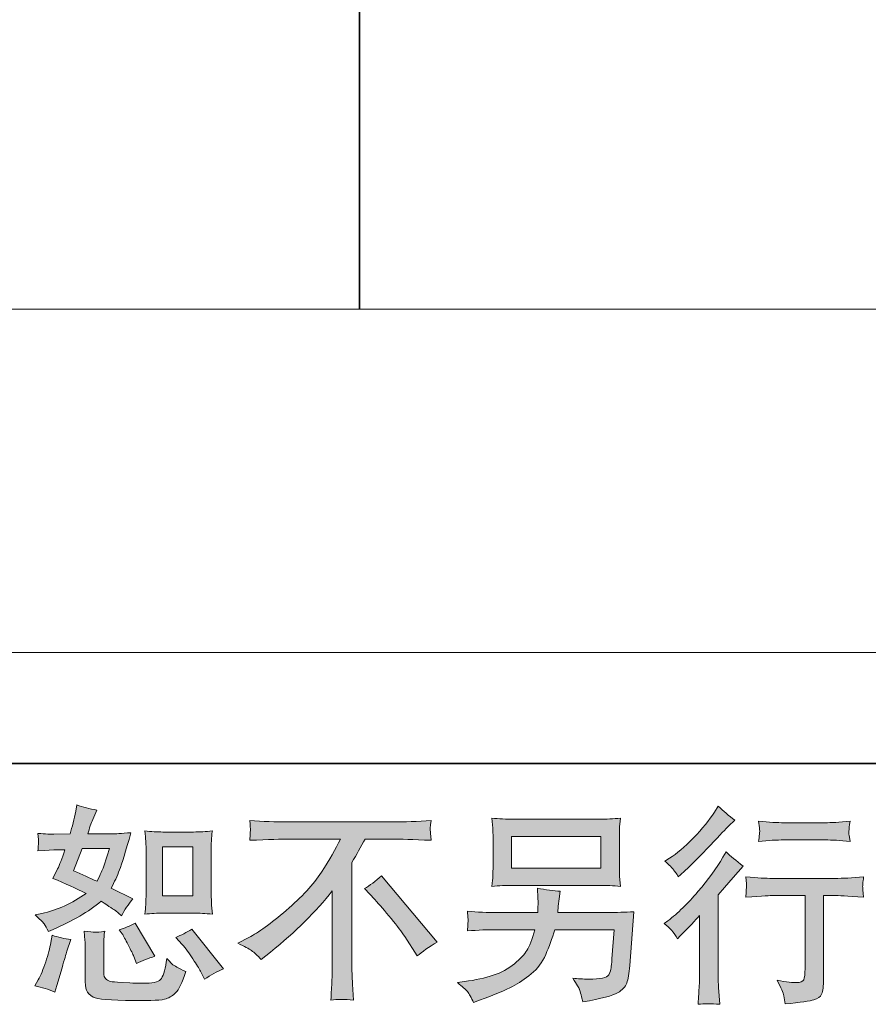
# Model space of a CAD drawing. Units: inches. Extents: x -311 to 1865, y -574 to 1029.
# Drawn here: x 1154 to 1376, y -573 to -316 of the extents above; entities that cross this region are included whole.
import ezdxf

# ---------------------------------------------------------------- set-up
doc = ezdxf.new("R2010")
doc.units = ezdxf.units.IN
doc.header["$MEASUREMENT"] = 0
doc.layers.add('图层 1', color=7, linetype='Continuous')

msp = doc.modelspace()

# ---------------------------------------------------------------- hatches: boundary and pattern name
at = {"layer": '图层 1'}
h = msp.add_hatch(color=7, dxfattribs=at)
h.dxf.hatch_style = 2
edge = h.paths.add_edge_path()
edge.add_spline(control_points=[(1191.49, -549.41), (1191.49, -549.41), (1199.41, -549.41), (1199.41, -549.41), (1200.93, -549.41), (1202.59, -549.5), (1204.38, -549.68), (1204.38, -549.68), (1204.16, -547.37), (1204.16, -547.37), (1204.13, -547.05), (1204.11, -546.32), (1204.11, -545.17), (1204.11, -545.17), (1204.11, -532.31), (1204.11, -532.31), (1204.11, -531.47), (1204.11, -530.78), (1204.13, -530.26), (1204.14, -529.73), (1204.23, -528.97), (1204.38, -527.98), (1202.66, -528.16), (1201.02, -528.25), (1199.47, -528.25), (1199.47, -528.25), (1191.49, -528.25), (1191.49, -528.25), (1189.95, -528.25), (1188.38, -528.16), (1186.8, -527.98), (1186.98, -530.06), (1187.07, -531.5), (1187.07, -532.31), (1187.07, -532.31), (1187.07, -545.17), (1187.07, -545.17), (1187.07, -545.82), (1187.03, -546.5), (1186.98, -547.24), (1186.92, -547.97), (1186.87, -548.78), (1186.8, -549.68), (1188.42, -549.5), (1189.99, -549.41), (1191.49, -549.41)], knot_values=[0, 0, 0, 0, 1, 1, 1, 2, 2, 2, 3, 3, 3, 4, 4, 4, 5, 5, 5, 6, 6, 6, 7, 7, 7, 8, 8, 8, 9, 9, 9, 10, 10, 10, 11, 11, 11, 12, 12, 12, 13, 13, 13, 14, 14, 14, 15, 15, 15, 15], degree=3, periodic=0)
h.paths.add_polyline_path([(1191.33, -532.08), (1199.27, -532.08), (1199.27, -544.93), (1191.33, -544.93)])
edge = h.paths.add_edge_path()
edge.add_spline(control_points=[(1196.51, -557.57), (1197.41, -558.62), (1198.33, -559.88), (1199.29, -561.36), (1200.24, -562.84), (1200.91, -563.89), (1201.27, -564.5), (1201.27, -564.5), (1202.36, -566.67), (1202.36, -566.67), (1203.95, -565.59), (1205.59, -564.66), (1207.28, -563.91), (1207.28, -563.91), (1199.05, -553.62), (1199.05, -553.62), (1197.61, -554.45), (1196.2, -555.15), (1194.83, -555.73), (1194.83, -555.73), (1196.51, -557.57), (1196.51, -557.57)], knot_values=[0, 0, 0, 0, 1, 1, 1, 2, 2, 2, 3, 3, 3, 4, 4, 4, 5, 5, 5, 6, 6, 6, 7, 7, 7, 7], degree=3, periodic=0)
edge = h.paths.add_edge_path()
edge.add_spline(control_points=[(1180.86, -554.81), (1181.18, -555.31), (1181.7, -556.27), (1182.43, -557.7), (1183.15, -559.12), (1183.64, -560.13), (1183.89, -560.71), (1183.89, -560.71), (1184.59, -562.5), (1184.59, -562.5), (1186.07, -561.81), (1187.66, -561.2), (1189.36, -560.66), (1189.36, -560.66), (1184.21, -551.99), (1184.21, -551.99), (1182.84, -552.79), (1181.47, -553.36), (1180.1, -553.72), (1180.1, -553.72), (1180.86, -554.81), (1180.86, -554.81)], knot_values=[0, 0, 0, 0, 1, 1, 1, 2, 2, 2, 3, 3, 3, 4, 4, 4, 5, 5, 5, 6, 6, 6, 7, 7, 7, 7], degree=3, periodic=0)
edge = h.paths.add_edge_path()
edge.add_spline(control_points=[(1163.31, -570.03), (1163.31, -570.03), (1163.8, -568.29), (1163.8, -568.29), (1163.8, -568.29), (1165.15, -563.69), (1165.15, -563.69), (1165.76, -561.49), (1166.2, -560.04), (1166.45, -559.36), (1166.45, -559.36), (1167.48, -556.32), (1167.48, -556.32), (1165.78, -556.07), (1164.14, -555.69), (1162.55, -555.19), (1162.55, -555.19), (1162.23, -557.08), (1162.23, -557.08), (1161.97, -558.53), (1161.52, -560.21), (1160.89, -562.12), (1160.26, -564.03), (1159.61, -565.6), (1158.92, -566.83), (1158.92, -566.83), (1158.06, -568.4), (1158.06, -568.4), (1159.9, -568.73), (1161.65, -569.27), (1163.31, -570.03)], knot_values=[0, 0, 0, 0, 1, 1, 1, 2, 2, 2, 3, 3, 3, 4, 4, 4, 5, 5, 5, 6, 6, 6, 7, 7, 7, 8, 8, 8, 9, 9, 9, 10, 10, 10, 10], degree=3, periodic=0)
edge = h.paths.add_edge_path()
edge.add_spline(control_points=[(1173.76, -554.39), (1173.24, -554.37), (1172.28, -554.28), (1170.91, -554.1), (1170.91, -554.1), (1171.13, -556.54), (1171.13, -556.54), (1171.16, -556.9), (1171.18, -557.66), (1171.18, -558.82), (1171.18, -558.82), (1171.18, -566.23), (1171.18, -566.23), (1171.18, -567.79), (1171.31, -568.89), (1171.54, -569.54), (1171.79, -570.19), (1172.37, -570.78), (1173.29, -571.33), (1174.21, -571.87), (1177.73, -572.16), (1183.87, -572.19), (1188.53, -572.26), (1191.34, -572.12), (1192.32, -571.76), (1193.29, -571.4), (1194.14, -570.86), (1194.86, -570.13), (1195.59, -569.41), (1196.45, -567.59), (1197.46, -564.66), (1195.55, -563.8), (1194.36, -563.13), (1193.89, -562.68), (1193.42, -562.23), (1192.97, -561.74), (1192.54, -561.2), (1192.54, -561.2), (1192.37, -562.17), (1192.37, -562.17), (1191.98, -564.52), (1191.47, -566.04), (1190.86, -566.72), (1190.24, -567.41), (1188.69, -567.73), (1186.2, -567.7), (1184.94, -567.7), (1183.82, -567.66), (1182.84, -567.59), (1182.84, -567.59), (1179.59, -567.37), (1179.59, -567.37), (1178.58, -567.37), (1177.82, -567.26), (1177.34, -567.07), (1176.85, -566.87), (1176.51, -566.6), (1176.31, -566.23), (1176.11, -565.87), (1176.02, -565.19), (1176.02, -564.18), (1176.02, -564.18), (1176.02, -558.82), (1176.02, -558.82), (1176.02, -557.99), (1176.02, -557.26), (1176.04, -556.67), (1176.05, -556.07), (1176.14, -555.22), (1176.29, -554.1), (1175.13, -554.32), (1174.29, -554.41), (1173.76, -554.39)], knot_values=[0, 0, 0, 0, 1, 1, 1, 2, 2, 2, 3, 3, 3, 4, 4, 4, 5, 5, 5, 6, 6, 6, 7, 7, 7, 8, 8, 8, 9, 9, 9, 10, 10, 10, 11, 11, 11, 12, 12, 12, 13, 13, 13, 14, 14, 14, 15, 15, 15, 16, 16, 16, 17, 17, 17, 18, 18, 18, 19, 19, 19, 20, 20, 20, 21, 21, 21, 22, 22, 22, 23, 23, 23, 24, 24, 24, 24], degree=3, periodic=0)
edge = h.paths.add_edge_path()
edge.add_spline(control_points=[(1160.46, -552.21), (1160.8, -552.71), (1161.18, -553.38), (1161.58, -554.21), (1161.58, -554.21), (1162.82, -553.67), (1162.82, -553.67), (1167.95, -551.47), (1172.12, -549.01), (1175.33, -546.31), (1177.53, -547.71), (1178.78, -548.53), (1179.07, -548.74), (1179.07, -548.74), (1180.69, -550.1), (1180.69, -550.1), (1181.49, -548.58), (1182.46, -547.12), (1183.62, -545.71), (1183.62, -545.71), (1177.99, -542.89), (1177.99, -542.89), (1178.82, -541.3), (1179.54, -539.72), (1180.15, -538.15), (1180.77, -536.57), (1181.76, -533.34), (1183.13, -528.43), (1180.6, -528.65), (1178.96, -528.76), (1178.2, -528.76), (1178.2, -528.76), (1171.87, -528.76), (1171.87, -528.76), (1172.3, -527.21), (1172.73, -525.96), (1173.17, -525.02), (1173.17, -525.02), (1174.25, -522.53), (1174.25, -522.53), (1172.34, -522.24), (1170.6, -521.79), (1169.05, -521.18), (1169.05, -521.18), (1168.73, -522.8), (1168.73, -522.8), (1168.29, -524.9), (1167.8, -526.88), (1167.26, -528.76), (1167.26, -528.76), (1163.04, -528.81), (1163.04, -528.81), (1162.28, -528.85), (1160.89, -528.78), (1158.87, -528.6), (1158.87, -528.6), (1159.03, -530.22), (1159.03, -530.22), (1159.03, -530.47), (1159.01, -530.89), (1158.98, -531.47), (1158.94, -532.04), (1158.9, -532.62), (1158.87, -533.2), (1158.87, -533.2), (1160.55, -533.09), (1160.55, -533.09), (1160.55, -533.09), (1163.04, -532.93), (1163.04, -532.93), (1163.04, -532.93), (1165.91, -532.87), (1165.91, -532.87), (1165.11, -535.26), (1164.48, -536.92), (1164.01, -537.86), (1164.01, -537.86), (1162.77, -540.35), (1162.77, -540.35), (1165.95, -541.68), (1168.83, -542.98), (1171.43, -544.25), (1167.86, -546.85), (1164, -548.6), (1159.84, -549.5), (1159.84, -549.5), (1158.11, -549.88), (1158.11, -549.88), (1159.34, -550.93), (1160.11, -551.7), (1160.46, -552.21)], knot_values=[0, 0, 0, 0, 1, 1, 1, 2, 2, 2, 3, 3, 3, 4, 4, 4, 5, 5, 5, 6, 6, 6, 7, 7, 7, 8, 8, 8, 9, 9, 9, 10, 10, 10, 11, 11, 11, 12, 12, 12, 13, 13, 13, 14, 14, 14, 15, 15, 15, 16, 16, 16, 17, 17, 17, 18, 18, 18, 19, 19, 19, 20, 20, 20, 21, 21, 21, 22, 22, 22, 23, 23, 23, 24, 24, 24, 25, 25, 25, 26, 26, 26, 27, 27, 27, 28, 28, 28, 29, 29, 29, 30, 30, 30, 30], degree=3, periodic=0)
edge = h.paths.add_edge_path()
edge.add_spline(control_points=[(1170.4, -532.59), (1170.4, -532.59), (1177.5, -532.59), (1177.5, -532.59), (1177.5, -532.59), (1176.9, -534.43), (1176.9, -534.43), (1176.9, -534.43), (1175.98, -537.41), (1175.98, -537.41), (1175.73, -538.09), (1175.17, -539.32), (1174.3, -541.09), (1172.39, -540.26), (1170.35, -539.36), (1168.18, -538.38), (1168.18, -538.38), (1170.4, -532.59), (1170.4, -532.59)], knot_values=[0, 0, 0, 0, 1, 1, 1, 2, 2, 2, 3, 3, 3, 4, 4, 4, 5, 5, 5, 6, 6, 6, 6], degree=3, periodic=0)
h = msp.add_hatch(color=7, dxfattribs=at)
h.dxf.hatch_style = 2
edge = h.paths.add_edge_path()
edge.add_spline(control_points=[(1325.79, -556.13), (1325.79, -556.13), (1326.49, -555.37), (1326.49, -555.37), (1326.49, -555.37), (1329.2, -552.55), (1329.2, -552.55), (1329.71, -552.01), (1330.48, -551.16), (1331.53, -550.01), (1331.53, -550.01), (1331.53, -565.28), (1331.53, -565.28), (1331.53, -566.18), (1331.49, -567.23), (1331.42, -568.42), (1331.35, -569.61), (1331.26, -571.2), (1331.15, -573.19), (1332.67, -572.97), (1334.56, -572.97), (1336.8, -573.19), (1336.8, -573.19), (1336.48, -568.8), (1336.48, -568.8), (1336.4, -567.93), (1336.37, -566.76), (1336.37, -565.28), (1336.37, -565.28), (1336.37, -544.64), (1336.37, -544.64), (1336.37, -544.64), (1338.05, -542.69), (1338.05, -542.69), (1338.05, -542.69), (1340.27, -540.15), (1340.27, -540.15), (1340.27, -540.15), (1342.87, -537.12), (1342.87, -537.12), (1341.06, -535.71), (1339.58, -534.48), (1338.43, -533.43), (1338.43, -533.43), (1337.61, -534.84), (1337.61, -534.84), (1335.92, -537.69), (1333.75, -540.67), (1331.1, -543.78), (1328.46, -546.88), (1325.84, -549.43), (1323.24, -551.41), (1323.24, -551.41), (1322.32, -552.12), (1322.32, -552.12), (1323.7, -553.13), (1324.85, -554.46), (1325.79, -556.13)], knot_values=[0, 0, 0, 0, 1, 1, 1, 2, 2, 2, 3, 3, 3, 4, 4, 4, 5, 5, 5, 6, 6, 6, 7, 7, 7, 8, 8, 8, 9, 9, 9, 10, 10, 10, 11, 11, 11, 12, 12, 12, 13, 13, 13, 14, 14, 14, 15, 15, 15, 16, 16, 16, 17, 17, 17, 18, 18, 18, 19, 19, 19, 19], degree=3, periodic=0)
edge = h.paths.add_edge_path()
edge.add_spline(control_points=[(1324.74, -538.09), (1325.09, -538.52), (1325.5, -539.14), (1325.97, -539.93), (1325.97, -539.93), (1326.62, -539.34), (1326.62, -539.34), (1329.26, -536.92), (1331.84, -534.35), (1334.36, -531.66), (1336.89, -528.97), (1338.46, -527.33), (1339.08, -526.72), (1339.08, -526.72), (1340.7, -525.15), (1340.7, -525.15), (1339.15, -523.99), (1337.7, -522.76), (1336.37, -521.47), (1336.37, -521.47), (1335.39, -523.04), (1335.39, -523.04), (1334.06, -525.17), (1332.23, -527.42), (1329.92, -529.81), (1327.61, -532.19), (1325.54, -533.94), (1323.7, -535.06), (1323.7, -535.06), (1322.45, -535.82), (1322.45, -535.82), (1323.64, -536.9), (1324.4, -537.66), (1324.74, -538.09)], knot_values=[0, 0, 0, 0, 1, 1, 1, 2, 2, 2, 3, 3, 3, 4, 4, 4, 5, 5, 5, 6, 6, 6, 7, 7, 7, 8, 8, 8, 9, 9, 9, 10, 10, 10, 11, 11, 11, 11], degree=3, periodic=0)
edge = h.paths.add_edge_path()
edge.add_spline(control_points=[(1343.55, -539.97), (1343.55, -539.97), (1343.77, -541.76), (1343.77, -541.76), (1343.77, -541.85), (1343.75, -542.12), (1343.73, -542.55), (1343.72, -542.98), (1343.7, -543.38), (1343.68, -543.72), (1343.66, -544.07), (1343.62, -544.59), (1343.55, -545.26), (1347.99, -544.97), (1350.3, -544.82), (1350.48, -544.82), (1350.48, -544.82), (1359.04, -544.82), (1359.04, -544.82), (1359.04, -544.82), (1359.04, -563.89), (1359.04, -563.89), (1359.04, -565.33), (1358.92, -566.29), (1358.68, -566.78), (1358.45, -567.26), (1357.85, -567.52), (1356.88, -567.52), (1355.9, -567.55), (1354.19, -567.35), (1351.73, -566.92), (1352.78, -568.91), (1353.37, -570.24), (1353.52, -570.95), (1353.66, -571.65), (1353.77, -572.37), (1353.84, -573.09), (1357.87, -572.66), (1360.38, -572.3), (1361.37, -572.03), (1362.38, -571.76), (1363.05, -571.25), (1363.37, -570.51), (1363.72, -569.77), (1363.88, -568.46), (1363.88, -566.54), (1363.88, -566.54), (1363.88, -544.82), (1363.88, -544.82), (1363.88, -544.82), (1366.91, -544.82), (1366.91, -544.82), (1367.53, -544.82), (1370, -544.97), (1374.33, -545.26), (1374.19, -543.72), (1374.1, -542.84), (1374.08, -542.6), (1374.06, -542.39), (1374.08, -542.06), (1374.12, -541.67), (1374.15, -541.27), (1374.22, -540.71), (1374.33, -539.97), (1371.3, -540.22), (1368.81, -540.35), (1366.86, -540.35), (1366.86, -540.35), (1350.48, -540.35), (1350.48, -540.35), (1348.97, -540.35), (1346.66, -540.22), (1343.55, -539.97)], knot_values=[0, 0, 0, 0, 1, 1, 1, 2, 2, 2, 3, 3, 3, 4, 4, 4, 5, 5, 5, 6, 6, 6, 7, 7, 7, 8, 8, 8, 9, 9, 9, 10, 10, 10, 11, 11, 11, 12, 12, 12, 13, 13, 13, 14, 14, 14, 15, 15, 15, 16, 16, 16, 17, 17, 17, 18, 18, 18, 19, 19, 19, 20, 20, 20, 21, 21, 21, 22, 22, 22, 23, 23, 23, 24, 24, 24, 24], degree=3, periodic=0)
edge = h.paths.add_edge_path()
edge.add_spline(control_points=[(1364.31, -525.83), (1364.31, -525.83), (1353.54, -525.83), (1353.54, -525.83), (1351.87, -525.83), (1349.67, -525.71), (1346.93, -525.45), (1346.93, -525.45), (1347.14, -527.17), (1347.14, -527.17), (1347.22, -527.73), (1347.22, -528.29), (1347.14, -528.85), (1347.07, -529.41), (1347, -530.04), (1346.93, -530.74), (1349.49, -530.46), (1351.69, -530.31), (1353.54, -530.31), (1353.54, -530.31), (1364.31, -530.31), (1364.31, -530.31), (1366.01, -530.31), (1368.18, -530.46), (1370.81, -530.74), (1370.81, -530.74), (1370.54, -529.08), (1370.54, -529.08), (1370.47, -528.88), (1370.45, -528.56), (1370.49, -528.07), (1370.49, -527.48), (1370.59, -526.59), (1370.81, -525.45), (1367.96, -525.71), (1365.79, -525.83), (1364.31, -525.83)], knot_values=[0, 0, 0, 0, 1, 1, 1, 2, 2, 2, 3, 3, 3, 4, 4, 4, 5, 5, 5, 6, 6, 6, 7, 7, 7, 8, 8, 8, 9, 9, 9, 10, 10, 10, 11, 11, 11, 12, 12, 12, 12], degree=3, periodic=0)
h = msp.add_hatch(color=7, dxfattribs=at)
h.dxf.hatch_style = 2
edge = h.paths.add_edge_path()
edge.add_spline(control_points=[(1210.99, -557.28), (1210.99, -557.28), (1213.91, -555.76), (1213.91, -555.76), (1216.37, -554.5), (1219.61, -552.14), (1223.66, -548.69), (1227.7, -545.24), (1230.77, -541.92), (1232.86, -538.72), (1234.96, -535.53), (1236.6, -532.66), (1237.78, -530.09), (1237.78, -530.09), (1224.52, -530.09), (1224.52, -530.09), (1222.5, -530.09), (1219.04, -530.2), (1214.13, -530.42), (1214.2, -529.66), (1214.23, -529.1), (1214.25, -528.72), (1214.27, -528.36), (1214.29, -528.04), (1214.31, -527.75), (1214.33, -527.46), (1214.27, -526.65), (1214.13, -525.29), (1217.48, -525.51), (1220.86, -525.62), (1224.25, -525.62), (1224.25, -525.62), (1251.15, -525.62), (1251.15, -525.62), (1254.58, -525.62), (1258.01, -525.51), (1261.44, -525.29), (1261.33, -526.07), (1261.26, -526.63), (1261.24, -526.95), (1261.23, -527.26), (1261.23, -527.57), (1261.24, -527.82), (1261.26, -528.09), (1261.33, -528.96), (1261.44, -530.42), (1256.71, -530.2), (1253.35, -530.09), (1251.37, -530.09), (1251.37, -530.09), (1244.22, -530.09), (1244.22, -530.09), (1243.14, -532.12), (1242, -534.14), (1240.81, -536.16), (1240.81, -536.16), (1240.81, -563.02), (1240.81, -563.02), (1240.77, -564.25), (1240.83, -565.89), (1240.97, -567.95), (1240.97, -567.95), (1241.19, -572.07), (1241.19, -572.07), (1238.97, -571.89), (1237, -571.89), (1235.3, -572.07), (1235.41, -570.08), (1235.5, -568.44), (1235.57, -567.16), (1235.64, -565.87), (1235.68, -564.54), (1235.68, -563.13), (1235.68, -563.13), (1235.68, -543.63), (1235.68, -543.63), (1231.49, -548.98), (1226.11, -554.28), (1219.54, -559.56), (1219.54, -559.56), (1217.11, -561.51), (1217.11, -561.51), (1216.13, -560.42), (1215.3, -559.65), (1214.63, -559.18), (1213.96, -558.71), (1212.75, -558.08), (1210.99, -557.28)], knot_values=[0, 0, 0, 0, 1, 1, 1, 2, 2, 2, 3, 3, 3, 4, 4, 4, 5, 5, 5, 6, 6, 6, 7, 7, 7, 8, 8, 8, 9, 9, 9, 10, 10, 10, 11, 11, 11, 12, 12, 12, 13, 13, 13, 14, 14, 14, 15, 15, 15, 16, 16, 16, 17, 17, 17, 18, 18, 18, 19, 19, 19, 20, 20, 20, 21, 21, 21, 22, 22, 22, 23, 23, 23, 24, 24, 24, 25, 25, 25, 26, 26, 26, 27, 27, 27, 28, 28, 28, 29, 29, 29, 29], degree=3, periodic=0)
edge = h.paths.add_edge_path()
edge.add_spline(control_points=[(1244.08, -543.02), (1245.48, -542.19), (1246.96, -541.07), (1248.52, -539.66), (1248.52, -539.66), (1263.03, -556.94), (1263.03, -556.94), (1260.83, -558.27), (1259.09, -559.48), (1257.83, -560.57), (1257.83, -560.57), (1254.58, -555.53), (1254.58, -555.53), (1253.82, -554.37), (1252.63, -552.8), (1251.03, -550.84), (1249.42, -548.87), (1248.01, -547.23), (1246.78, -545.89), (1246.78, -545.89), (1244.08, -543.02), (1244.08, -543.02)], knot_values=[0, 0, 0, 0, 1, 1, 1, 2, 2, 2, 3, 3, 3, 4, 4, 4, 5, 5, 5, 6, 6, 6, 7, 7, 7, 7], degree=3, periodic=0)
h = msp.add_hatch(color=7, dxfattribs=at)
h.dxf.hatch_style = 2
h.paths.add_polyline_path([(1282.45, -529.39), (1305.77, -529.39), (1305.77, -537.69), (1282.45, -537.69)])
edge = h.paths.add_edge_path()
edge.add_spline(control_points=[(1270.94, -569.88), (1271.39, -570.44), (1271.93, -571.4), (1272.54, -572.73), (1272.54, -572.73), (1274.11, -572.14), (1274.11, -572.14), (1278.19, -570.62), (1281.05, -569.43), (1282.69, -568.56), (1284.33, -567.7), (1285.97, -566.6), (1287.6, -565.26), (1289.23, -563.92), (1290.48, -562.25), (1291.36, -560.22), (1292.25, -558.2), (1293.04, -556.04), (1293.73, -553.72), (1293.73, -553.72), (1309.2, -553.72), (1309.2, -553.72), (1309.2, -553.72), (1308.66, -561.36), (1308.66, -561.36), (1308.55, -562.48), (1308.48, -563.24), (1308.44, -563.65), (1308.4, -564.07), (1308.19, -564.68), (1307.81, -565.48), (1307.43, -566.27), (1305.68, -566.65), (1302.54, -566.61), (1301.13, -566.61), (1299.76, -566.54), (1298.42, -566.4), (1299.47, -568.06), (1300.05, -569), (1300.15, -569.23), (1300.26, -569.47), (1300.57, -570.59), (1301.08, -572.57), (1305.88, -571.7), (1308.89, -570.91), (1310.14, -570.19), (1311.38, -569.47), (1312.18, -568.62), (1312.52, -567.66), (1312.86, -566.7), (1313.13, -565.17), (1313.31, -563.04), (1313.31, -563.04), (1314.4, -549.03), (1314.4, -549.03), (1312.02, -549.18), (1309.81, -549.25), (1307.79, -549.25), (1307.79, -549.25), (1294.49, -549.25), (1294.49, -549.25), (1294.49, -549.25), (1294.63, -547.62), (1294.63, -547.62), (1294.63, -547.62), (1294.9, -545.67), (1294.9, -545.67), (1294.9, -545.67), (1295.17, -543.72), (1295.17, -543.72), (1293.39, -543.58), (1291.4, -543.31), (1289.23, -542.91), (1289.23, -542.91), (1289.34, -545.51), (1289.34, -545.51), (1289.34, -545.51), (1289.4, -546.49), (1289.4, -546.49), (1289.4, -546.7), (1289.38, -547.06), (1289.34, -547.59), (1289.31, -548.11), (1289.29, -548.67), (1289.29, -549.25), (1289.29, -549.25), (1279.15, -549.25), (1279.15, -549.25), (1276.12, -549.25), (1273.39, -549.14), (1270.97, -548.92), (1270.97, -548.92), (1271.08, -550.55), (1271.08, -550.55), (1271.12, -551.2), (1271.12, -551.56), (1271.1, -551.65), (1271.08, -551.74), (1271.06, -551.99), (1271.05, -552.35), (1271.03, -552.73), (1271.01, -553.31), (1270.97, -554.05), (1273.61, -553.83), (1276.33, -553.72), (1279.15, -553.72), (1279.15, -553.72), (1288.57, -553.72), (1288.57, -553.72), (1287.82, -556.29), (1287.11, -558.09), (1286.46, -559.14), (1285.81, -560.19), (1284.71, -561.34), (1283.18, -562.62), (1281.64, -563.91), (1279.82, -564.9), (1277.69, -565.6), (1275.56, -566.31), (1273.05, -566.87), (1270.16, -567.26), (1270.16, -567.26), (1268.32, -567.53), (1268.32, -567.53), (1269.62, -568.55), (1270.49, -569.32), (1270.94, -569.88)], knot_values=[0, 0, 0, 0, 1, 1, 1, 2, 2, 2, 3, 3, 3, 4, 4, 4, 5, 5, 5, 6, 6, 6, 7, 7, 7, 8, 8, 8, 9, 9, 9, 10, 10, 10, 11, 11, 11, 12, 12, 12, 13, 13, 13, 14, 14, 14, 15, 15, 15, 16, 16, 16, 17, 17, 17, 18, 18, 18, 19, 19, 19, 20, 20, 20, 21, 21, 21, 22, 22, 22, 23, 23, 23, 24, 24, 24, 25, 25, 25, 26, 26, 26, 27, 27, 27, 28, 28, 28, 29, 29, 29, 30, 30, 30, 31, 31, 31, 32, 32, 32, 33, 33, 33, 34, 34, 34, 35, 35, 35, 36, 36, 36, 37, 37, 37, 38, 38, 38, 39, 39, 39, 40, 40, 40, 41, 41, 41, 42, 42, 42, 42], degree=3, periodic=0)
edge = h.paths.add_edge_path()
edge.add_spline(control_points=[(1282.92, -542.17), (1282.92, -542.17), (1305.25, -542.17), (1305.25, -542.17), (1307.16, -542.17), (1309.04, -542.26), (1310.88, -542.44), (1310.88, -542.44), (1310.66, -539.77), (1310.66, -539.77), (1310.63, -539.41), (1310.61, -538.49), (1310.61, -536.99), (1310.61, -536.99), (1310.61, -530.18), (1310.61, -530.18), (1310.61, -528.92), (1310.61, -527.96), (1310.63, -527.33), (1310.64, -526.7), (1310.73, -525.8), (1310.88, -524.64), (1309.04, -524.82), (1307.16, -524.91), (1305.25, -524.91), (1305.25, -524.91), (1282.98, -524.91), (1282.98, -524.91), (1281.06, -524.91), (1279.19, -524.82), (1277.35, -524.64), (1277.35, -524.64), (1277.56, -527.24), (1277.56, -527.24), (1277.6, -527.66), (1277.62, -528.63), (1277.62, -530.18), (1277.62, -530.18), (1277.62, -536.94), (1277.62, -536.94), (1277.62, -538.15), (1277.6, -539.07), (1277.56, -539.72), (1277.53, -540.37), (1277.45, -541.29), (1277.35, -542.44), (1279.19, -542.26), (1281.05, -542.17), (1282.92, -542.17)], knot_values=[0, 0, 0, 0, 1, 1, 1, 2, 2, 2, 3, 3, 3, 4, 4, 4, 5, 5, 5, 6, 6, 6, 7, 7, 7, 8, 8, 8, 9, 9, 9, 10, 10, 10, 11, 11, 11, 12, 12, 12, 13, 13, 13, 14, 14, 14, 15, 15, 15, 16, 16, 16, 16], degree=3, periodic=0)

# ---------------------------------------------------------------- linework, layer by layer
at = {"layer": '图层 1', "color": 7, "lineweight": 35}
for points in [[(1865.27, -510.35), (-304.87, -510.35), (-304.87, 895.33), (1865.27, 895.33), (1865.27, -510.35), (1865.27, -510.35)], [(1242.8, -391.89), (1242.8, 867.06)]]:
    msp.add_lwpolyline(points, dxfattribs=at)
at = {"layer": '图层 1', "color": 7, "lineweight": 9}
for points in [[(1488.48, -391.89), (986.84, -391.89)], [(718.02, -481.4), (1679.27, -481.4)]]:
    msp.add_lwpolyline(points, dxfattribs=at)
at = {"layer": '图层 1', "color": 7, "lineweight": 0}
for points in [[(1282.45, -529.39), (1305.77, -529.39), (1305.77, -537.69), (1282.45, -537.69), (1282.45, -529.39)], [(1191.33, -532.08), (1199.27, -532.08), (1199.27, -544.93), (1191.33, -544.93), (1191.33, -532.08)]]:
    msp.add_lwpolyline(points, dxfattribs=at)
for points, knots in [([(1160.46, -552.21), (1160.8, -552.71), (1161.18, -553.38), (1161.58, -554.21), (1161.58, -554.21), (1162.82, -553.67), (1162.82, -553.67), (1167.95, -551.47), (1172.12, -549.01), (1175.33, -546.31), (1177.53, -547.71), (1178.78, -548.53), (1179.07, -548.74), (1179.07, -548.74), (1180.69, -550.1), (1180.69, -550.1), (1181.49, -548.58), (1182.46, -547.12), (1183.62, -545.71), (1183.62, -545.71), (1177.99, -542.89), (1177.99, -542.89), (1178.82, -541.3), (1179.54, -539.72), (1180.15, -538.15), (1180.77, -536.57), (1181.76, -533.34), (1183.13, -528.43), (1180.6, -528.65), (1178.96, -528.76), (1178.2, -528.76), (1178.2, -528.76), (1171.87, -528.76), (1171.87, -528.76), (1172.3, -527.21), (1172.73, -525.96), (1173.17, -525.02), (1173.17, -525.02), (1174.25, -522.53), (1174.25, -522.53), (1172.34, -522.24), (1170.6, -521.79), (1169.05, -521.18), (1169.05, -521.18), (1168.73, -522.8), (1168.73, -522.8), (1168.29, -524.9), (1167.8, -526.88), (1167.26, -528.76), (1167.26, -528.76), (1163.04, -528.81), (1163.04, -528.81), (1162.28, -528.85), (1160.89, -528.78), (1158.87, -528.6), (1158.87, -528.6), (1159.03, -530.22), (1159.03, -530.22), (1159.03, -530.47), (1159.01, -530.89), (1158.98, -531.47), (1158.94, -532.04), (1158.9, -532.62), (1158.87, -533.2), (1158.87, -533.2), (1160.55, -533.09), (1160.55, -533.09), (1160.55, -533.09), (1163.04, -532.93), (1163.04, -532.93), (1163.04, -532.93), (1165.91, -532.87), (1165.91, -532.87), (1165.11, -535.26), (1164.48, -536.92), (1164.01, -537.86), (1164.01, -537.86), (1162.77, -540.35), (1162.77, -540.35), (1165.95, -541.68), (1168.83, -542.98), (1171.43, -544.25), (1167.86, -546.85), (1164, -548.6), (1159.84, -549.5), (1159.84, -549.5), (1158.11, -549.88), (1158.11, -549.88), (1159.34, -550.93), (1160.11, -551.7), (1160.46, -552.21)], [0, 0, 0, 0, 1, 1, 1, 2, 2, 2, 3, 3, 3, 4, 4, 4, 5, 5, 5, 6, 6, 6, 7, 7, 7, 8, 8, 8, 9, 9, 9, 10, 10, 10, 11, 11, 11, 12, 12, 12, 13, 13, 13, 14, 14, 14, 15, 15, 15, 16, 16, 16, 17, 17, 17, 18, 18, 18, 19, 19, 19, 20, 20, 20, 21, 21, 21, 22, 22, 22, 23, 23, 23, 24, 24, 24, 25, 25, 25, 26, 26, 26, 27, 27, 27, 28, 28, 28, 29, 29, 29, 30, 30, 30, 30]), ([(1324.74, -538.09), (1325.09, -538.52), (1325.5, -539.14), (1325.97, -539.93), (1325.97, -539.93), (1326.62, -539.34), (1326.62, -539.34), (1329.26, -536.92), (1331.84, -534.35), (1334.36, -531.66), (1336.89, -528.97), (1338.46, -527.33), (1339.08, -526.72), (1339.08, -526.72), (1340.7, -525.15), (1340.7, -525.15), (1339.15, -523.99), (1337.7, -522.76), (1336.37, -521.47), (1336.37, -521.47), (1335.39, -523.04), (1335.39, -523.04), (1334.06, -525.17), (1332.23, -527.42), (1329.92, -529.81), (1327.61, -532.19), (1325.54, -533.94), (1323.7, -535.06), (1323.7, -535.06), (1322.45, -535.82), (1322.45, -535.82), (1323.64, -536.9), (1324.4, -537.66), (1324.74, -538.09)], [0, 0, 0, 0, 1, 1, 1, 2, 2, 2, 3, 3, 3, 4, 4, 4, 5, 5, 5, 6, 6, 6, 7, 7, 7, 8, 8, 8, 9, 9, 9, 10, 10, 10, 11, 11, 11, 11]), ([(1210.99, -557.28), (1210.99, -557.28), (1213.91, -555.76), (1213.91, -555.76), (1216.37, -554.5), (1219.61, -552.14), (1223.66, -548.69), (1227.7, -545.24), (1230.77, -541.92), (1232.86, -538.72), (1234.96, -535.53), (1236.6, -532.66), (1237.78, -530.09), (1237.78, -530.09), (1224.52, -530.09), (1224.52, -530.09), (1222.5, -530.09), (1219.04, -530.2), (1214.13, -530.42), (1214.2, -529.66), (1214.23, -529.1), (1214.25, -528.72), (1214.27, -528.36), (1214.29, -528.04), (1214.31, -527.75), (1214.33, -527.46), (1214.27, -526.65), (1214.13, -525.29), (1217.48, -525.51), (1220.86, -525.62), (1224.25, -525.62), (1224.25, -525.62), (1251.15, -525.62), (1251.15, -525.62), (1254.58, -525.62), (1258.01, -525.51), (1261.44, -525.29), (1261.33, -526.07), (1261.26, -526.63), (1261.24, -526.95), (1261.23, -527.26), (1261.23, -527.57), (1261.24, -527.82), (1261.26, -528.09), (1261.33, -528.96), (1261.44, -530.42), (1256.71, -530.2), (1253.35, -530.09), (1251.37, -530.09), (1251.37, -530.09), (1244.22, -530.09), (1244.22, -530.09), (1243.14, -532.12), (1242, -534.14), (1240.81, -536.16), (1240.81, -536.16), (1240.81, -563.02), (1240.81, -563.02), (1240.77, -564.25), (1240.83, -565.89), (1240.97, -567.95), (1240.97, -567.95), (1241.19, -572.07), (1241.19, -572.07), (1238.97, -571.89), (1237, -571.89), (1235.3, -572.07), (1235.41, -570.08), (1235.5, -568.44), (1235.57, -567.16), (1235.64, -565.87), (1235.68, -564.54), (1235.68, -563.13), (1235.68, -563.13), (1235.68, -543.63), (1235.68, -543.63), (1231.49, -548.98), (1226.11, -554.28), (1219.54, -559.56), (1219.54, -559.56), (1217.11, -561.51), (1217.11, -561.51), (1216.13, -560.42), (1215.3, -559.65), (1214.63, -559.18), (1213.96, -558.71), (1212.75, -558.08), (1210.99, -557.28)], [0, 0, 0, 0, 1, 1, 1, 2, 2, 2, 3, 3, 3, 4, 4, 4, 5, 5, 5, 6, 6, 6, 7, 7, 7, 8, 8, 8, 9, 9, 9, 10, 10, 10, 11, 11, 11, 12, 12, 12, 13, 13, 13, 14, 14, 14, 15, 15, 15, 16, 16, 16, 17, 17, 17, 18, 18, 18, 19, 19, 19, 20, 20, 20, 21, 21, 21, 22, 22, 22, 23, 23, 23, 24, 24, 24, 25, 25, 25, 26, 26, 26, 27, 27, 27, 28, 28, 28, 29, 29, 29, 29]), ([(1282.92, -542.17), (1282.92, -542.17), (1305.25, -542.17), (1305.25, -542.17), (1307.16, -542.17), (1309.04, -542.26), (1310.88, -542.44), (1310.88, -542.44), (1310.66, -539.77), (1310.66, -539.77), (1310.63, -539.41), (1310.61, -538.49), (1310.61, -536.99), (1310.61, -536.99), (1310.61, -530.18), (1310.61, -530.18), (1310.61, -528.92), (1310.61, -527.96), (1310.63, -527.33), (1310.64, -526.7), (1310.73, -525.8), (1310.88, -524.64), (1309.04, -524.82), (1307.16, -524.91), (1305.25, -524.91), (1305.25, -524.91), (1282.98, -524.91), (1282.98, -524.91), (1281.06, -524.91), (1279.19, -524.82), (1277.35, -524.64), (1277.35, -524.64), (1277.56, -527.24), (1277.56, -527.24), (1277.6, -527.66), (1277.62, -528.63), (1277.62, -530.18), (1277.62, -530.18), (1277.62, -536.94), (1277.62, -536.94), (1277.62, -538.15), (1277.6, -539.07), (1277.56, -539.72), (1277.53, -540.37), (1277.45, -541.29), (1277.35, -542.44), (1279.19, -542.26), (1281.05, -542.17), (1282.92, -542.17)], [0, 0, 0, 0, 1, 1, 1, 2, 2, 2, 3, 3, 3, 4, 4, 4, 5, 5, 5, 6, 6, 6, 7, 7, 7, 8, 8, 8, 9, 9, 9, 10, 10, 10, 11, 11, 11, 12, 12, 12, 13, 13, 13, 14, 14, 14, 15, 15, 15, 16, 16, 16, 16]), ([(1364.31, -525.83), (1364.31, -525.83), (1353.54, -525.83), (1353.54, -525.83), (1351.87, -525.83), (1349.67, -525.71), (1346.93, -525.45), (1346.93, -525.45), (1347.14, -527.17), (1347.14, -527.17), (1347.22, -527.73), (1347.22, -528.29), (1347.14, -528.85), (1347.07, -529.41), (1347, -530.04), (1346.93, -530.74), (1349.49, -530.46), (1351.69, -530.31), (1353.54, -530.31), (1353.54, -530.31), (1364.31, -530.31), (1364.31, -530.31), (1366.01, -530.31), (1368.18, -530.46), (1370.81, -530.74), (1370.81, -530.74), (1370.54, -529.08), (1370.54, -529.08), (1370.47, -528.88), (1370.45, -528.56), (1370.49, -528.07), (1370.49, -527.48), (1370.59, -526.59), (1370.81, -525.45), (1367.96, -525.71), (1365.79, -525.83), (1364.31, -525.83)], [0, 0, 0, 0, 1, 1, 1, 2, 2, 2, 3, 3, 3, 4, 4, 4, 5, 5, 5, 6, 6, 6, 7, 7, 7, 8, 8, 8, 9, 9, 9, 10, 10, 10, 11, 11, 11, 12, 12, 12, 12]), ([(1191.49, -549.41), (1191.49, -549.41), (1199.41, -549.41), (1199.41, -549.41), (1200.93, -549.41), (1202.59, -549.5), (1204.38, -549.68), (1204.38, -549.68), (1204.16, -547.37), (1204.16, -547.37), (1204.13, -547.05), (1204.11, -546.32), (1204.11, -545.17), (1204.11, -545.17), (1204.11, -532.31), (1204.11, -532.31), (1204.11, -531.47), (1204.11, -530.78), (1204.13, -530.26), (1204.14, -529.73), (1204.23, -528.97), (1204.38, -527.98), (1202.66, -528.16), (1201.02, -528.25), (1199.47, -528.25), (1199.47, -528.25), (1191.49, -528.25), (1191.49, -528.25), (1189.95, -528.25), (1188.38, -528.16), (1186.8, -527.98), (1186.98, -530.06), (1187.07, -531.5), (1187.07, -532.31), (1187.07, -532.31), (1187.07, -545.17), (1187.07, -545.17), (1187.07, -545.82), (1187.03, -546.5), (1186.98, -547.24), (1186.92, -547.97), (1186.87, -548.78), (1186.8, -549.68), (1188.42, -549.5), (1189.99, -549.41), (1191.49, -549.41)], [0, 0, 0, 0, 1, 1, 1, 2, 2, 2, 3, 3, 3, 4, 4, 4, 5, 5, 5, 6, 6, 6, 7, 7, 7, 8, 8, 8, 9, 9, 9, 10, 10, 10, 11, 11, 11, 12, 12, 12, 13, 13, 13, 14, 14, 14, 15, 15, 15, 15]), ([(1170.4, -532.59), (1170.4, -532.59), (1177.5, -532.59), (1177.5, -532.59), (1177.5, -532.59), (1176.9, -534.43), (1176.9, -534.43), (1176.9, -534.43), (1175.98, -537.41), (1175.98, -537.41), (1175.73, -538.09), (1175.17, -539.32), (1174.3, -541.09), (1172.39, -540.26), (1170.35, -539.36), (1168.18, -538.38), (1168.18, -538.38), (1170.4, -532.59), (1170.4, -532.59)], [0, 0, 0, 0, 1, 1, 1, 2, 2, 2, 3, 3, 3, 4, 4, 4, 5, 5, 5, 6, 6, 6, 6]), ([(1325.79, -556.13), (1325.79, -556.13), (1326.49, -555.37), (1326.49, -555.37), (1326.49, -555.37), (1329.2, -552.55), (1329.2, -552.55), (1329.71, -552.01), (1330.48, -551.16), (1331.53, -550.01), (1331.53, -550.01), (1331.53, -565.28), (1331.53, -565.28), (1331.53, -566.18), (1331.49, -567.23), (1331.42, -568.42), (1331.35, -569.61), (1331.26, -571.2), (1331.15, -573.19), (1332.67, -572.97), (1334.56, -572.97), (1336.8, -573.19), (1336.8, -573.19), (1336.48, -568.8), (1336.48, -568.8), (1336.4, -567.93), (1336.37, -566.76), (1336.37, -565.28), (1336.37, -565.28), (1336.37, -544.64), (1336.37, -544.64), (1336.37, -544.64), (1338.05, -542.69), (1338.05, -542.69), (1338.05, -542.69), (1340.27, -540.15), (1340.27, -540.15), (1340.27, -540.15), (1342.87, -537.12), (1342.87, -537.12), (1341.06, -535.71), (1339.58, -534.48), (1338.43, -533.43), (1338.43, -533.43), (1337.61, -534.84), (1337.61, -534.84), (1335.92, -537.69), (1333.75, -540.67), (1331.1, -543.78), (1328.46, -546.88), (1325.84, -549.43), (1323.24, -551.41), (1323.24, -551.41), (1322.32, -552.12), (1322.32, -552.12), (1323.7, -553.13), (1324.85, -554.46), (1325.79, -556.13)], [0, 0, 0, 0, 1, 1, 1, 2, 2, 2, 3, 3, 3, 4, 4, 4, 5, 5, 5, 6, 6, 6, 7, 7, 7, 8, 8, 8, 9, 9, 9, 10, 10, 10, 11, 11, 11, 12, 12, 12, 13, 13, 13, 14, 14, 14, 15, 15, 15, 16, 16, 16, 17, 17, 17, 18, 18, 18, 19, 19, 19, 19]), ([(1244.08, -543.02), (1245.48, -542.19), (1246.96, -541.07), (1248.52, -539.66), (1248.52, -539.66), (1263.03, -556.94), (1263.03, -556.94), (1260.83, -558.27), (1259.09, -559.48), (1257.83, -560.57), (1257.83, -560.57), (1254.58, -555.53), (1254.58, -555.53), (1253.82, -554.37), (1252.63, -552.8), (1251.03, -550.84), (1249.42, -548.87), (1248.01, -547.23), (1246.78, -545.89), (1246.78, -545.89), (1244.08, -543.02), (1244.08, -543.02)], [0, 0, 0, 0, 1, 1, 1, 2, 2, 2, 3, 3, 3, 4, 4, 4, 5, 5, 5, 6, 6, 6, 7, 7, 7, 7]), ([(1343.55, -539.97), (1343.55, -539.97), (1343.77, -541.76), (1343.77, -541.76), (1343.77, -541.85), (1343.75, -542.12), (1343.73, -542.55), (1343.72, -542.98), (1343.7, -543.38), (1343.68, -543.72), (1343.66, -544.07), (1343.62, -544.59), (1343.55, -545.26), (1347.99, -544.97), (1350.3, -544.82), (1350.48, -544.82), (1350.48, -544.82), (1359.04, -544.82), (1359.04, -544.82), (1359.04, -544.82), (1359.04, -563.89), (1359.04, -563.89), (1359.04, -565.33), (1358.92, -566.29), (1358.68, -566.78), (1358.45, -567.26), (1357.85, -567.52), (1356.88, -567.52), (1355.9, -567.55), (1354.19, -567.35), (1351.73, -566.92), (1352.78, -568.91), (1353.37, -570.24), (1353.52, -570.95), (1353.66, -571.65), (1353.77, -572.37), (1353.84, -573.09), (1357.87, -572.66), (1360.38, -572.3), (1361.37, -572.03), (1362.38, -571.76), (1363.05, -571.25), (1363.37, -570.51), (1363.72, -569.77), (1363.88, -568.46), (1363.88, -566.54), (1363.88, -566.54), (1363.88, -544.82), (1363.88, -544.82), (1363.88, -544.82), (1366.91, -544.82), (1366.91, -544.82), (1367.53, -544.82), (1370, -544.97), (1374.33, -545.26), (1374.19, -543.72), (1374.1, -542.84), (1374.08, -542.6), (1374.06, -542.39), (1374.08, -542.06), (1374.12, -541.67), (1374.15, -541.27), (1374.22, -540.71), (1374.33, -539.97), (1371.3, -540.22), (1368.81, -540.35), (1366.86, -540.35), (1366.86, -540.35), (1350.48, -540.35), (1350.48, -540.35), (1348.97, -540.35), (1346.66, -540.22), (1343.55, -539.97)], [0, 0, 0, 0, 1, 1, 1, 2, 2, 2, 3, 3, 3, 4, 4, 4, 5, 5, 5, 6, 6, 6, 7, 7, 7, 8, 8, 8, 9, 9, 9, 10, 10, 10, 11, 11, 11, 12, 12, 12, 13, 13, 13, 14, 14, 14, 15, 15, 15, 16, 16, 16, 17, 17, 17, 18, 18, 18, 19, 19, 19, 20, 20, 20, 21, 21, 21, 22, 22, 22, 23, 23, 23, 24, 24, 24, 24]), ([(1270.94, -569.88), (1271.39, -570.44), (1271.93, -571.4), (1272.54, -572.73), (1272.54, -572.73), (1274.11, -572.14), (1274.11, -572.14), (1278.19, -570.62), (1281.05, -569.43), (1282.69, -568.56), (1284.33, -567.7), (1285.97, -566.6), (1287.6, -565.26), (1289.23, -563.92), (1290.48, -562.25), (1291.36, -560.22), (1292.25, -558.2), (1293.04, -556.04), (1293.73, -553.72), (1293.73, -553.72), (1309.2, -553.72), (1309.2, -553.72), (1309.2, -553.72), (1308.66, -561.36), (1308.66, -561.36), (1308.55, -562.48), (1308.48, -563.24), (1308.44, -563.65), (1308.4, -564.07), (1308.19, -564.68), (1307.81, -565.48), (1307.43, -566.27), (1305.68, -566.65), (1302.54, -566.61), (1301.13, -566.61), (1299.76, -566.54), (1298.42, -566.4), (1299.47, -568.06), (1300.05, -569), (1300.15, -569.23), (1300.26, -569.47), (1300.57, -570.59), (1301.08, -572.57), (1305.88, -571.7), (1308.89, -570.91), (1310.14, -570.19), (1311.38, -569.47), (1312.18, -568.62), (1312.52, -567.66), (1312.86, -566.7), (1313.13, -565.17), (1313.31, -563.04), (1313.31, -563.04), (1314.4, -549.03), (1314.4, -549.03), (1312.02, -549.18), (1309.81, -549.25), (1307.79, -549.25), (1307.79, -549.25), (1294.49, -549.25), (1294.49, -549.25), (1294.49, -549.25), (1294.63, -547.62), (1294.63, -547.62), (1294.63, -547.62), (1294.9, -545.67), (1294.9, -545.67), (1294.9, -545.67), (1295.17, -543.72), (1295.17, -543.72), (1293.39, -543.58), (1291.4, -543.31), (1289.23, -542.91), (1289.23, -542.91), (1289.34, -545.51), (1289.34, -545.51), (1289.34, -545.51), (1289.4, -546.49), (1289.4, -546.49), (1289.4, -546.7), (1289.38, -547.06), (1289.34, -547.59), (1289.31, -548.11), (1289.29, -548.67), (1289.29, -549.25), (1289.29, -549.25), (1279.15, -549.25), (1279.15, -549.25), (1276.12, -549.25), (1273.39, -549.14), (1270.97, -548.92), (1270.97, -548.92), (1271.08, -550.55), (1271.08, -550.55), (1271.12, -551.2), (1271.12, -551.56), (1271.1, -551.65), (1271.08, -551.74), (1271.06, -551.99), (1271.05, -552.35), (1271.03, -552.73), (1271.01, -553.31), (1270.97, -554.05), (1273.61, -553.83), (1276.33, -553.72), (1279.15, -553.72), (1279.15, -553.72), (1288.57, -553.72), (1288.57, -553.72), (1287.82, -556.29), (1287.11, -558.09), (1286.46, -559.14), (1285.81, -560.19), (1284.71, -561.34), (1283.18, -562.62), (1281.64, -563.91), (1279.82, -564.9), (1277.69, -565.6), (1275.56, -566.31), (1273.05, -566.87), (1270.16, -567.26), (1270.16, -567.26), (1268.32, -567.53), (1268.32, -567.53), (1269.62, -568.55), (1270.49, -569.32), (1270.94, -569.88)], [0, 0, 0, 0, 1, 1, 1, 2, 2, 2, 3, 3, 3, 4, 4, 4, 5, 5, 5, 6, 6, 6, 7, 7, 7, 8, 8, 8, 9, 9, 9, 10, 10, 10, 11, 11, 11, 12, 12, 12, 13, 13, 13, 14, 14, 14, 15, 15, 15, 16, 16, 16, 17, 17, 17, 18, 18, 18, 19, 19, 19, 20, 20, 20, 21, 21, 21, 22, 22, 22, 23, 23, 23, 24, 24, 24, 25, 25, 25, 26, 26, 26, 27, 27, 27, 28, 28, 28, 29, 29, 29, 30, 30, 30, 31, 31, 31, 32, 32, 32, 33, 33, 33, 34, 34, 34, 35, 35, 35, 36, 36, 36, 37, 37, 37, 38, 38, 38, 39, 39, 39, 40, 40, 40, 41, 41, 41, 42, 42, 42, 42]), ([(1180.86, -554.81), (1181.18, -555.31), (1181.7, -556.27), (1182.43, -557.7), (1183.15, -559.12), (1183.64, -560.13), (1183.89, -560.71), (1183.89, -560.71), (1184.59, -562.5), (1184.59, -562.5), (1186.07, -561.81), (1187.66, -561.2), (1189.36, -560.66), (1189.36, -560.66), (1184.21, -551.99), (1184.21, -551.99), (1182.84, -552.79), (1181.47, -553.36), (1180.1, -553.72), (1180.1, -553.72), (1180.86, -554.81), (1180.86, -554.81)], [0, 0, 0, 0, 1, 1, 1, 2, 2, 2, 3, 3, 3, 4, 4, 4, 5, 5, 5, 6, 6, 6, 7, 7, 7, 7]), ([(1173.76, -554.39), (1173.24, -554.37), (1172.28, -554.28), (1170.91, -554.1), (1170.91, -554.1), (1171.13, -556.54), (1171.13, -556.54), (1171.16, -556.9), (1171.18, -557.66), (1171.18, -558.82), (1171.18, -558.82), (1171.18, -566.23), (1171.18, -566.23), (1171.18, -567.79), (1171.31, -568.89), (1171.54, -569.54), (1171.79, -570.19), (1172.37, -570.78), (1173.29, -571.33), (1174.21, -571.87), (1177.73, -572.16), (1183.87, -572.19), (1188.53, -572.26), (1191.34, -572.12), (1192.32, -571.76), (1193.29, -571.4), (1194.14, -570.86), (1194.86, -570.13), (1195.59, -569.41), (1196.45, -567.59), (1197.46, -564.66), (1195.55, -563.8), (1194.36, -563.13), (1193.89, -562.68), (1193.42, -562.23), (1192.97, -561.74), (1192.54, -561.2), (1192.54, -561.2), (1192.37, -562.17), (1192.37, -562.17), (1191.98, -564.52), (1191.47, -566.04), (1190.86, -566.72), (1190.24, -567.41), (1188.69, -567.73), (1186.2, -567.7), (1184.94, -567.7), (1183.82, -567.66), (1182.84, -567.59), (1182.84, -567.59), (1179.59, -567.37), (1179.59, -567.37), (1178.58, -567.37), (1177.82, -567.26), (1177.34, -567.07), (1176.85, -566.87), (1176.51, -566.6), (1176.31, -566.23), (1176.11, -565.87), (1176.02, -565.19), (1176.02, -564.18), (1176.02, -564.18), (1176.02, -558.82), (1176.02, -558.82), (1176.02, -557.99), (1176.02, -557.26), (1176.04, -556.67), (1176.05, -556.07), (1176.14, -555.22), (1176.29, -554.1), (1175.13, -554.32), (1174.29, -554.41), (1173.76, -554.39)], [0, 0, 0, 0, 1, 1, 1, 2, 2, 2, 3, 3, 3, 4, 4, 4, 5, 5, 5, 6, 6, 6, 7, 7, 7, 8, 8, 8, 9, 9, 9, 10, 10, 10, 11, 11, 11, 12, 12, 12, 13, 13, 13, 14, 14, 14, 15, 15, 15, 16, 16, 16, 17, 17, 17, 18, 18, 18, 19, 19, 19, 20, 20, 20, 21, 21, 21, 22, 22, 22, 23, 23, 23, 24, 24, 24, 24]), ([(1196.51, -557.57), (1197.41, -558.62), (1198.33, -559.88), (1199.29, -561.36), (1200.24, -562.84), (1200.91, -563.89), (1201.27, -564.5), (1201.27, -564.5), (1202.36, -566.67), (1202.36, -566.67), (1203.95, -565.59), (1205.59, -564.66), (1207.28, -563.91), (1207.28, -563.91), (1199.05, -553.62), (1199.05, -553.62), (1197.61, -554.45), (1196.2, -555.15), (1194.83, -555.73), (1194.83, -555.73), (1196.51, -557.57), (1196.51, -557.57)], [0, 0, 0, 0, 1, 1, 1, 2, 2, 2, 3, 3, 3, 4, 4, 4, 5, 5, 5, 6, 6, 6, 7, 7, 7, 7]), ([(1163.31, -570.03), (1163.31, -570.03), (1163.8, -568.29), (1163.8, -568.29), (1163.8, -568.29), (1165.15, -563.69), (1165.15, -563.69), (1165.76, -561.49), (1166.2, -560.04), (1166.45, -559.36), (1166.45, -559.36), (1167.48, -556.32), (1167.48, -556.32), (1165.78, -556.07), (1164.14, -555.69), (1162.55, -555.19), (1162.55, -555.19), (1162.23, -557.08), (1162.23, -557.08), (1161.97, -558.53), (1161.52, -560.21), (1160.89, -562.12), (1160.26, -564.03), (1159.61, -565.6), (1158.92, -566.83), (1158.92, -566.83), (1158.06, -568.4), (1158.06, -568.4), (1159.9, -568.73), (1161.65, -569.27), (1163.31, -570.03)], [0, 0, 0, 0, 1, 1, 1, 2, 2, 2, 3, 3, 3, 4, 4, 4, 5, 5, 5, 6, 6, 6, 7, 7, 7, 8, 8, 8, 9, 9, 9, 10, 10, 10, 10])]:
    msp.add_open_spline(points, degree=3, knots=knots, dxfattribs=at)

doc.saveas('drawing.dxf')
